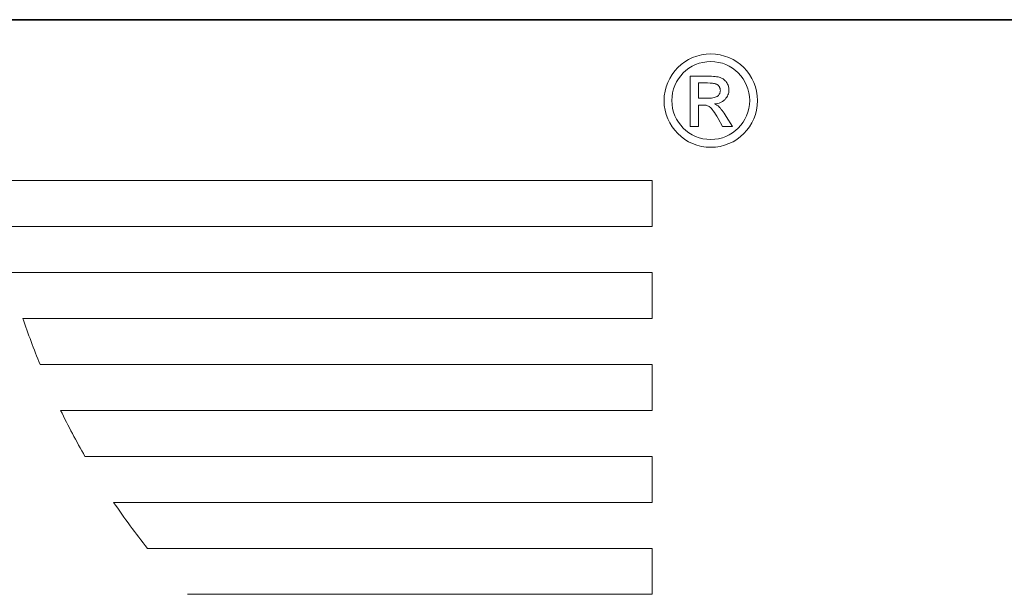
# Model space of a CAD drawing. Units: millimetres. Extents: x 3796 to 4852, y 1581 to 2339.
# Drawn here: x 3837 to 3917, y 2293 to 2339 of the extents above; entities that cross this region are included whole.
import ezdxf

# ---------------------------------------------------------------- set-up
doc = ezdxf.new("R2010")
doc.units = ezdxf.units.MM
for name, color, linetype, lineweight in [('GRUBE', 7, 'Continuous', 35), ('rys2', 7, 'Continuous', 9), ('WYMIARY', 250, 'Continuous', 15)]:
    doc.layers.add(name, color=color, linetype=linetype, lineweight=lineweight)

# ---------------------------------------------------------------- blocks, each defined once
blk = doc.blocks.new('LOGO')
at = {"layer": 'rys2', "color": 7, "lineweight": 0, "ltscale": 0.012709}
blk.add_line((79.333, 82.705), (79.333, 78.644), dxfattribs=at)
at = {"layer": 'rys2', "color": 7, "lineweight": 0, "ltscale": 0.004911}
blk.add_line((80.902, 82.705), (79.333, 82.705), dxfattribs=at)
at = {"layer": 'rys2', "color": 7, "lineweight": 0, "ltscale": 0.002323}
blk.add_line((79.99, 82.159), (80.733, 82.159), dxfattribs=at)
at = {"layer": 'rys2', "color": 7, "lineweight": 0, "ltscale": 0.003849}
blk.add_line((79.99, 80.929), (79.99, 82.159), dxfattribs=at)
at = {"layer": 'rys2', "color": 7, "lineweight": 0, "ltscale": 0.000696952}
blk.add_line((80.733, 82.159), (80.955, 82.153), dxfattribs=at)
at = {"layer": 'rys2', "color": 7, "lineweight": 0, "ltscale": 0.000498094}
blk.add_line((80.902, 82.705), (81.061, 82.699), dxfattribs=at)
at = {"layer": 'rys2', "color": 7, "lineweight": 0, "ltscale": 0.000582917}
blk.add_line((80.955, 82.153), (81.141, 82.137), dxfattribs=at)
at = {"layer": 'rys2', "color": 7, "lineweight": 0, "ltscale": 0.000465624}
blk.add_line((81.061, 82.699), (81.21, 82.689), dxfattribs=at)
at = {"layer": 'rys2', "color": 7, "lineweight": 0, "ltscale": 0.000234485}
blk.add_line((81.141, 82.137), (81.215, 82.127), dxfattribs=at)
at = {"layer": 'rys2', "color": 7, "lineweight": 0, "ltscale": 0.000432717}
blk.add_line((81.21, 82.689), (81.347, 82.678), dxfattribs=at)
at = {"layer": 'rys2', "color": 7, "lineweight": 0, "ltscale": 0.000218259}
blk.add_line((81.215, 82.127), (81.284, 82.116), dxfattribs=at)
at = {"layer": 'rys2', "color": 7, "lineweight": 0, "ltscale": 0.0001892}
for p, q in [((81.284, 82.116), (81.342, 82.1)), ((81.756, 81.416), (81.74, 81.358))]:
    blk.add_line(p, q, dxfattribs=at)
at = {"layer": 'rys2', "color": 7, "lineweight": 0, "ltscale": 0.000173246}
blk.add_line((81.342, 82.1), (81.395, 82.084), dxfattribs=at)
at = {"layer": 'rys2', "color": 7, "lineweight": 0, "ltscale": 0.000384869}
blk.add_line((81.347, 82.678), (81.469, 82.662), dxfattribs=at)
at = {"layer": 'rys2', "color": 7, "lineweight": 0, "ltscale": 0.000141779}
blk.add_line((81.395, 82.084), (81.438, 82.068), dxfattribs=at)
at = {"layer": 'rys2', "color": 7, "lineweight": 0, "ltscale": 0.000351849}
blk.add_line((81.469, 82.662), (81.581, 82.646), dxfattribs=at)
at = {"layer": 'rys2', "color": 7, "lineweight": 0, "ltscale": 0.000309949}
blk.add_line((81.581, 82.646), (81.676, 82.62), dxfattribs=at)
at = {"layer": 'rys2', "color": 7, "lineweight": 0, "ltscale": 0.000294099}
blk.add_line((81.766, 82.593), (81.676, 82.62), dxfattribs=at)
at = {"layer": 'rys2', "color": 7, "lineweight": 0, "ltscale": 0.000505427}
blk.add_line((81.766, 82.593), (81.915, 82.53), dxfattribs=at)
at = {"layer": 'rys2', "color": 7, "lineweight": 0, "ltscale": 0.000267404}
blk.add_line((81.915, 82.53), (81.989, 82.487), dxfattribs=at)
at = {"layer": 'rys2', "color": 7, "lineweight": 0, "ltscale": 0.000248909}
blk.add_line((81.989, 82.487), (82.052, 82.439), dxfattribs=at)
at = {"layer": 'rys2', "color": 7, "lineweight": 0, "ltscale": 0.000259206}
blk.add_line((82.052, 82.439), (82.116, 82.386), dxfattribs=at)
at = {"layer": 'rys2', "color": 7, "lineweight": 0, "ltscale": 0.000234674}
for p, q in [((82.116, 82.386), (82.169, 82.333)), ((80.536, 80.361), (80.611, 80.351))]:
    blk.add_line(p, q, dxfattribs=at)
at = {"layer": 'rys2', "color": 7, "lineweight": 0, "ltscale": 0.00027013}
blk.add_line((82.169, 82.333), (82.227, 82.27), dxfattribs=at)
at = {"layer": 'rys2', "color": 7, "lineweight": 0, "ltscale": 0.000262216}
blk.add_line((82.227, 82.27), (82.275, 82.201), dxfattribs=at)
at = {"layer": 'rys2', "color": 7, "lineweight": 0, "ltscale": 0.000253295}
blk.add_line((82.275, 82.201), (82.318, 82.132), dxfattribs=at)
at = {"layer": 'rys2', "color": 7, "lineweight": 0, "ltscale": 0.000267475}
blk.add_line((82.318, 82.132), (82.36, 82.058), dxfattribs=at)
at = {"layer": 'rys2', "color": 7, "lineweight": 0, "ltscale": 0.000267569}
blk.add_line((81.438, 82.068), (81.512, 82.026), dxfattribs=at)
at = {"layer": 'rys2', "color": 7, "lineweight": 0, "ltscale": 0.000142746}
for p, q in [((81.549, 81.999), (81.512, 82.026)), ((81.644, 81.909), (81.671, 81.872))]:
    blk.add_line(p, q, dxfattribs=at)
at = {"layer": 'rys2', "color": 7, "lineweight": 0, "ltscale": 0.000140669}
blk.add_line((81.549, 81.999), (81.581, 81.968), dxfattribs=at)
at = {"layer": 'rys2', "color": 7, "lineweight": 0, "ltscale": 0.000129603}
blk.add_line((81.581, 81.968), (81.612, 81.941), dxfattribs=at)
at = {"layer": 'rys2', "color": 7, "lineweight": 0, "ltscale": 0.000140804}
blk.add_line((81.612, 81.941), (81.644, 81.909), dxfattribs=at)
at = {"layer": 'rys2', "color": 7, "lineweight": 0, "ltscale": 0.000119661}
blk.add_line((81.671, 81.872), (81.692, 81.84), dxfattribs=at)
at = {"layer": 'rys2', "color": 7, "lineweight": 0, "ltscale": 0.000207921}
blk.add_line((81.719, 81.3), (81.687, 81.241), dxfattribs=at)
at = {"layer": 'rys2', "color": 7, "lineweight": 0, "ltscale": 0.000148421}
blk.add_line((81.713, 81.798), (81.692, 81.84), dxfattribs=at)
at = {"layer": 'rys2', "color": 7, "lineweight": 0, "ltscale": 0.000252576}
blk.add_line((81.713, 81.798), (81.745, 81.724), dxfattribs=at)
at = {"layer": 'rys2', "color": 7, "lineweight": 0, "ltscale": 0.000194227}
blk.add_line((81.74, 81.358), (81.719, 81.3), dxfattribs=at)
at = {"layer": 'rys2', "color": 7, "lineweight": 0, "ltscale": 0.000273674}
blk.add_line((81.745, 81.724), (81.766, 81.639), dxfattribs=at)
at = {"layer": 'rys2', "color": 7, "lineweight": 0, "ltscale": 0.000218071}
blk.add_line((81.766, 81.485), (81.756, 81.416), dxfattribs=at)
at = {"layer": 'rys2', "color": 7, "lineweight": 0, "ltscale": 0.000132751}
blk.add_line((81.766, 81.639), (81.766, 81.597), dxfattribs=at)
at = {"layer": 'rys2', "color": 7, "lineweight": 0, "ltscale": 0.000111097}
blk.add_line((81.771, 81.561), (81.766, 81.597), dxfattribs=at)
at = {"layer": 'rys2', "color": 7, "lineweight": 0, "ltscale": 0.000238623}
blk.add_line((81.771, 81.561), (81.766, 81.485), dxfattribs=at)
at = {"layer": 'rys2', "color": 7, "lineweight": 0, "ltscale": 0.000237589}
for p, q in [((82.392, 81.989), (82.36, 82.058)), ((82.439, 81.835), (82.455, 81.761))]:
    blk.add_line(p, q, dxfattribs=at)
at = {"layer": 'rys2', "color": 7, "lineweight": 0, "ltscale": 0.000330632}
blk.add_line((82.418, 81.289), (82.386, 81.188), dxfattribs=at)
at = {"layer": 'rys2', "color": 7, "lineweight": 0, "ltscale": 0.000246687}
blk.add_line((82.392, 81.989), (82.418, 81.915), dxfattribs=at)
at = {"layer": 'rys2', "color": 7, "lineweight": 0, "ltscale": 0.000257423}
blk.add_line((82.418, 81.915), (82.439, 81.835), dxfattribs=at)
at = {"layer": 'rys2', "color": 7, "lineweight": 0, "ltscale": 0.000326019}
blk.add_line((82.445, 81.39), (82.418, 81.289), dxfattribs=at)
at = {"layer": 'rys2', "color": 7, "lineweight": 0, "ltscale": 0.000335403}
blk.add_line((82.461, 81.496), (82.445, 81.39), dxfattribs=at)
at = {"layer": 'rys2', "color": 7, "lineweight": 0, "ltscale": 0.000249462}
for p, q in [((82.455, 81.761), (82.461, 81.681)), ((80.457, 80.367), (80.536, 80.361))]:
    blk.add_line(p, q, dxfattribs=at)
at = {"layer": 'rys2', "color": 7, "lineweight": 0, "ltscale": 0.000232907}
blk.add_line((82.461, 81.681), (82.466, 81.607), dxfattribs=at)
at = {"layer": 'rys2', "color": 7, "lineweight": 0, "ltscale": 0.000348867}
for p, q in [((82.466, 81.607), (82.461, 81.496)), ((81.305, 80.462), (81.406, 80.414))]:
    blk.add_line(p, q, dxfattribs=at)
at = {"layer": 'rys2', "color": 7, "lineweight": 0, "ltscale": 0.002489}
blk.add_line((80.786, 80.929), (79.99, 80.929), dxfattribs=at)
at = {"layer": 'rys2', "color": 7, "lineweight": 0, "ltscale": 0.000431571}
blk.add_line((80.786, 80.929), (80.923, 80.934), dxfattribs=at)
at = {"layer": 'rys2', "color": 7, "lineweight": 0, "ltscale": 0.000382021}
blk.add_line((80.923, 80.934), (81.045, 80.939), dxfattribs=at)
at = {"layer": 'rys2', "color": 7, "lineweight": 0, "ltscale": 0.000368445}
blk.add_line((81.045, 80.939), (81.162, 80.955), dxfattribs=at)
at = {"layer": 'rys2', "color": 7, "lineweight": 0, "ltscale": 0.000319002}
blk.add_line((81.162, 80.955), (81.263, 80.971), dxfattribs=at)
at = {"layer": 'rys2', "color": 7, "lineweight": 0, "ltscale": 0.000294045}
blk.add_line((81.263, 80.971), (81.353, 80.998), dxfattribs=at)
at = {"layer": 'rys2', "color": 7, "lineweight": 0, "ltscale": 0.000278108}
blk.add_line((81.438, 81.024), (81.353, 80.998), dxfattribs=at)
at = {"layer": 'rys2', "color": 7, "lineweight": 0, "ltscale": 0.000390388}
blk.add_line((81.432, 80.473), (81.554, 80.499), dxfattribs=at)
at = {"layer": 'rys2', "color": 7, "lineweight": 0, "ltscale": 0.000245097}
blk.add_line((81.506, 81.061), (81.438, 81.024), dxfattribs=at)
at = {"layer": 'rys2', "color": 7, "lineweight": 0, "ltscale": 0.000424744}
blk.add_line((81.612, 81.146), (81.506, 81.061), dxfattribs=at)
at = {"layer": 'rys2', "color": 7, "lineweight": 0, "ltscale": 0.0003784}
for p, q in [((81.554, 80.499), (81.671, 80.531)), ((81.846, 80.022), (81.92, 79.927))]:
    blk.add_line(p, q, dxfattribs=at)
at = {"layer": 'rys2', "color": 7, "lineweight": 0, "ltscale": 0.000199817}
blk.add_line((81.655, 81.194), (81.612, 81.146), dxfattribs=at)
at = {"layer": 'rys2', "color": 7, "lineweight": 0, "ltscale": 0.000179491}
for p, q in [((81.687, 81.241), (81.655, 81.194)), ((80.854, 80.261), (80.902, 80.229))]:
    blk.add_line(p, q, dxfattribs=at)
at = {"layer": 'rys2', "color": 7, "lineweight": 0, "ltscale": 0.000357444}
blk.add_line((81.671, 80.531), (81.777, 80.573), dxfattribs=at)
at = {"layer": 'rys2', "color": 7, "lineweight": 0, "ltscale": 0.000185526}
blk.add_line((81.83, 80.6), (81.777, 80.573), dxfattribs=at)
at = {"layer": 'rys2', "color": 7, "lineweight": 0, "ltscale": 0.000170752}
blk.add_line((81.83, 80.6), (81.878, 80.626), dxfattribs=at)
at = {"layer": 'rys2', "color": 7, "lineweight": 0, "ltscale": 0.000185611}
blk.add_line((81.878, 80.626), (81.931, 80.653), dxfattribs=at)
at = {"layer": 'rys2', "color": 7, "lineweight": 0, "ltscale": 0.000165787}
blk.add_line((81.931, 80.653), (81.973, 80.685), dxfattribs=at)
at = {"layer": 'rys2', "color": 7, "lineweight": 0, "ltscale": 0.000179385}
blk.add_line((81.973, 80.685), (82.021, 80.717), dxfattribs=at)
at = {"layer": 'rys2', "color": 7, "lineweight": 0, "ltscale": 0.000352792}
for p, q in [((82.021, 80.717), (82.106, 80.791)), ((82.148, 80.833), (82.222, 80.918))]:
    blk.add_line(p, q, dxfattribs=at)
at = {"layer": 'rys2', "color": 7, "lineweight": 0, "ltscale": 0.000187739}
blk.add_line((82.148, 80.833), (82.106, 80.791), dxfattribs=at)
at = {"layer": 'rys2', "color": 7, "lineweight": 0, "ltscale": 0.000331879}
blk.add_line((82.286, 81.003), (82.222, 80.918), dxfattribs=at)
at = {"layer": 'rys2', "color": 7, "lineweight": 0, "ltscale": 0.000327187}
blk.add_line((82.339, 81.093), (82.286, 81.003), dxfattribs=at)
at = {"layer": 'rys2', "color": 7, "lineweight": 0, "ltscale": 0.000333776}
blk.add_line((82.339, 81.093), (82.386, 81.188), dxfattribs=at)
at = {"layer": 'rys2', "color": 7, "lineweight": 0, "ltscale": 0.001195}
blk.add_line((79.99, 80.372), (80.372, 80.372), dxfattribs=at)
at = {"layer": 'rys2', "color": 7, "lineweight": 0, "ltscale": 0.005409}
blk.add_line((79.99, 78.644), (79.99, 80.372), dxfattribs=at)
at = {"layer": 'rys2', "color": 7, "lineweight": 0, "ltscale": 0.000265831}
blk.add_line((80.372, 80.372), (80.457, 80.367), dxfattribs=at)
at = {"layer": 'rys2', "color": 7, "lineweight": 0, "ltscale": 0.000221391}
blk.add_line((80.611, 80.351), (80.679, 80.335), dxfattribs=at)
at = {"layer": 'rys2', "color": 7, "lineweight": 0, "ltscale": 0.000209898}
blk.add_line((80.679, 80.335), (80.743, 80.314), dxfattribs=at)
at = {"layer": 'rys2', "color": 7, "lineweight": 0, "ltscale": 0.000194048}
blk.add_line((80.801, 80.292), (80.743, 80.314), dxfattribs=at)
at = {"layer": 'rys2', "color": 7, "lineweight": 0, "ltscale": 0.000193517}
blk.add_line((80.801, 80.292), (80.854, 80.261), dxfattribs=at)
at = {"layer": 'rys2', "color": 7, "lineweight": 0, "ltscale": 0.000259083}
blk.add_line((80.902, 80.229), (80.966, 80.176), dxfattribs=at)
at = {"layer": 'rys2', "color": 7, "lineweight": 0, "ltscale": 0.000328543}
blk.add_line((80.966, 80.176), (81.04, 80.102), dxfattribs=at)
at = {"layer": 'rys2', "color": 7, "lineweight": 0, "ltscale": 0.000388808}
blk.add_line((81.04, 80.102), (81.12, 80.006), dxfattribs=at)
at = {"layer": 'rys2', "color": 7, "lineweight": 0, "ltscale": 0.000414581}
for p, q in [((81.12, 80.006), (81.199, 79.9)), ((81.92, 79.927), (81.999, 79.821))]:
    blk.add_line(p, q, dxfattribs=at)
at = {"layer": 'rys2', "color": 7, "lineweight": 0, "ltscale": 0.000488042}
blk.add_line((81.199, 79.9), (81.289, 79.773), dxfattribs=at)
at = {"layer": 'rys2', "color": 7, "lineweight": 0, "ltscale": 0.000529448}
blk.add_line((81.289, 79.773), (81.379, 79.63), dxfattribs=at)
at = {"layer": 'rys2', "color": 7, "lineweight": 0, "ltscale": 0.000399635}
blk.add_line((81.305, 80.462), (81.432, 80.473), dxfattribs=at)
at = {"layer": 'rys2', "color": 7, "lineweight": 0, "ltscale": 0.000327284}
blk.add_line((81.406, 80.414), (81.496, 80.361), dxfattribs=at)
at = {"layer": 'rys2', "color": 7, "lineweight": 0, "ltscale": 0.000312831}
blk.add_line((81.496, 80.361), (81.581, 80.308), dxfattribs=at)
at = {"layer": 'rys2', "color": 7, "lineweight": 0, "ltscale": 0.000293577}
blk.add_line((81.581, 80.308), (81.65, 80.245), dxfattribs=at)
at = {"layer": 'rys2', "color": 7, "lineweight": 0, "ltscale": 0.000281608}
blk.add_line((81.65, 80.245), (81.713, 80.181), dxfattribs=at)
at = {"layer": 'rys2', "color": 7, "lineweight": 0, "ltscale": 0.000305977}
blk.add_line((81.777, 80.107), (81.713, 80.181), dxfattribs=at)
at = {"layer": 'rys2', "color": 7, "lineweight": 0, "ltscale": 0.000342093}
blk.add_line((81.777, 80.107), (81.846, 80.022), dxfattribs=at)
at = {"layer": 'rys2', "color": 7, "lineweight": 0, "ltscale": 0.000441848}
blk.add_line((81.999, 79.821), (82.079, 79.704), dxfattribs=at)
at = {"layer": 'rys2', "color": 7, "lineweight": 0, "ltscale": 0.000478642}
blk.add_line((82.079, 79.704), (82.164, 79.577), dxfattribs=at)
at = {"layer": 'rys2', "color": 7, "lineweight": 0, "ltscale": 0.000603344}
blk.add_line((81.379, 79.63), (81.48, 79.465), dxfattribs=at)
at = {"layer": 'rys2', "color": 7, "lineweight": 0, "ltscale": 0.000654306}
blk.add_line((81.586, 79.285), (81.48, 79.465), dxfattribs=at)
at = {"layer": 'rys2', "color": 7, "lineweight": 0, "ltscale": 0.002303}
blk.add_line((81.586, 79.285), (81.947, 78.644), dxfattribs=at)
at = {"layer": 'rys2', "color": 7, "lineweight": 0, "ltscale": 0.000506428}
blk.add_line((82.164, 79.577), (82.249, 79.439), dxfattribs=at)
at = {"layer": 'rys2', "color": 7, "lineweight": 0, "ltscale": 0.002937}
blk.add_line((82.747, 78.644), (82.249, 79.439), dxfattribs=at)
at = {"layer": 'rys2', "color": 7, "lineweight": 0, "ltscale": 0.002057}
blk.add_line((79.333, 78.644), (79.99, 78.644), dxfattribs=at)
at = {"layer": 'rys2', "color": 7, "lineweight": 0, "ltscale": 0.002505}
blk.add_line((81.947, 78.644), (82.747, 78.644), dxfattribs=at)
at = {"layer": 'rys2', "color": 7, "lineweight": 0, "ltscale": 0.168353}
blk.add_line((76.264, 74.27), (22.472, 74.27), dxfattribs=at)
at = {"layer": 'rys2', "color": 7, "lineweight": 0, "ltscale": 0.011631}
for p, q in [((76.264, 70.554), (76.264, 74.27)), ((76.264, 40.793), (76.264, 44.509))]:
    blk.add_line(p, q, dxfattribs=at)
at = {"layer": 'rys2', "color": 7, "lineweight": 0, "ltscale": 0.16603}
blk.add_line((23.214, 70.554), (76.264, 70.554), dxfattribs=at)
at = {"layer": 'rys2', "color": 7, "lineweight": 0, "ltscale": 0.163076}
blk.add_line((76.264, 66.833), (24.158, 66.833), dxfattribs=at)
at = {"layer": 'rys2', "color": 7, "lineweight": 0, "ltscale": 0.011647}
for p, q in [((76.264, 63.111), (76.264, 66.833)), ((76.264, 48.231), (76.264, 51.952))]:
    blk.add_line(p, q, dxfattribs=at)
at = {"layer": 'rys2', "color": 7, "lineweight": 0, "ltscale": 0.159459}
blk.add_line((25.313, 63.111), (76.264, 63.111), dxfattribs=at)
at = {"layer": 'rys2', "color": 7, "lineweight": 0, "ltscale": 0.155079}
blk.add_line((76.264, 59.39), (26.713, 59.39), dxfattribs=at)
at = {"layer": 'rys2', "color": 7, "lineweight": 0, "ltscale": 0.01163}
blk.add_line((76.264, 55.674), (76.264, 59.39), dxfattribs=at)
at = {"layer": 'rys2', "color": 7, "lineweight": 0, "ltscale": 0.14987}
blk.add_line((28.378, 55.674), (76.264, 55.674), dxfattribs=at)
at = {"layer": 'rys2', "color": 7, "lineweight": 0, "ltscale": 0.143714}
blk.add_line((76.264, 51.952), (30.344, 51.952), dxfattribs=at)
at = {"layer": 'rys2', "color": 7, "lineweight": 0, "ltscale": 0.136447}
blk.add_line((32.666, 48.231), (76.264, 48.231), dxfattribs=at)
at = {"layer": 'rys2', "color": 7, "lineweight": 0, "ltscale": 0.127886}
blk.add_line((76.264, 44.509), (35.402, 44.509), dxfattribs=at)
at = {"layer": 'rys2', "color": 7, "lineweight": 0, "ltscale": 0.117749}
blk.add_line((38.641, 40.793), (76.264, 40.793), dxfattribs=at)
at = {"layer": 'rys2', "color": 7, "lineweight": 0}
for centre, radius in [((80.995, 80.731), 3.779), ((80.993, 80.738), 3.152)]:
    blk.add_circle(centre, radius, dxfattribs=at)
for centre, radius, start, end in [((93.717, 86.712), 72.36, 199.03539, 202.18398), ((80.65, 80.919), 58.05, 205.77828, 209.93374), ((82.333, 81.872), 59.987, 214.11123, 218.52372)]:
    blk.add_arc(centre, radius, start, end, dxfattribs=at)

msp = doc.modelspace()

# ---------------------------------------------------------------- linework, layer by layer
at = {"layer": 'GRUBE', "color": 7}
msp.add_line((3795.777, 2339.16), (4851.881, 2339.16), dxfattribs=at)

# ---------------------------------------------------------------- block references
at = {"layer": 'WYMIARY'}
msp.add_blockref('LOGO', (3812.308, 2251.883), dxfattribs=at)

doc.saveas('drawing.dxf')
